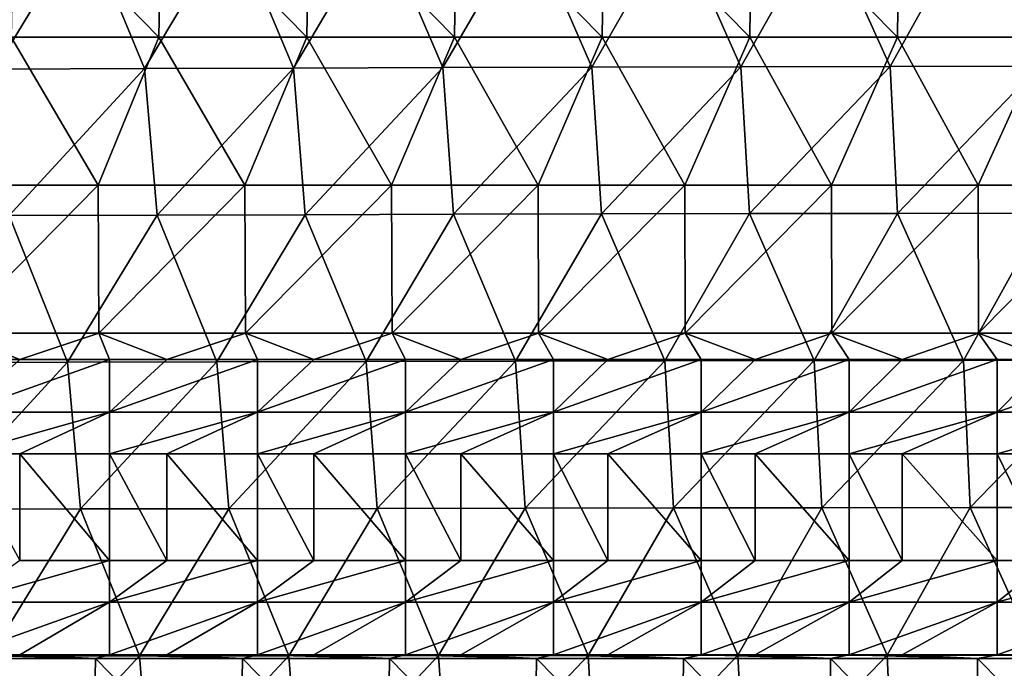
# Model space of a CAD drawing. Units: millimetres. Extents: x -302 to 302, y 0 to 160.
# Drawn here: x -62 to -29, y 12 to 33 of the extents above; entities that cross this region are included whole.
import ezdxf

# ---------------------------------------------------------------- set-up
doc = ezdxf.new("R2010")
doc.units = ezdxf.units.MM
doc.header["$LTSCALE"] = 41.718519
for name, color, linetype in [('1', 7, 'CONTINUOUS'), ('10', 7, 'CONTINUOUS'), ('3', 7, 'CONTINUOUS'), ('32', 7, 'CONTINUOUS'), ('39', 7, 'CONTINUOUS'), ('9', 7, 'CONTINUOUS')]:
    doc.layers.add(name, color=color, linetype=linetype)

msp = doc.modelspace()

# ---------------------------------------------------------------- linework, layer by layer
at = {"layer": '1', "linetype": 'Continuous'}
for points in [[(-60.074, 36.782, -32.483), (-63.083, 31.819, -32.707), (-65.08, 36.76, -32.247), (-60.074, 36.782, -32.483)], [(-58.037, 31.838, -32.94), (-63.083, 31.819, -32.707), (-60.074, 36.782, -32.483), (-58.037, 31.838, -32.94)], [(-55.068, 36.802, -32.7), (-58.037, 31.838, -32.94), (-60.074, 36.782, -32.483), (-55.068, 36.802, -32.7)], [(-52.99, 31.855, -33.152), (-58.037, 31.838, -32.94), (-55.068, 36.802, -32.7), (-52.99, 31.855, -33.152)], [(-50.062, 36.821, -32.899), (-52.99, 31.855, -33.152), (-55.068, 36.802, -32.7), (-50.062, 36.821, -32.899)], [(-47.943, 31.871, -33.346), (-52.99, 31.855, -33.152), (-50.062, 36.821, -32.899), (-47.943, 31.871, -33.346)], [(-45.056, 36.838, -33.078), (-47.943, 31.871, -33.346), (-50.062, 36.821, -32.899), (-45.056, 36.838, -33.078)], [(-42.897, 31.885, -33.52), (-47.943, 31.871, -33.346), (-45.056, 36.838, -33.078), (-42.897, 31.885, -33.52)], [(-40.049, 36.853, -33.239), (-42.897, 31.885, -33.52), (-45.056, 36.838, -33.078), (-40.049, 36.853, -33.239)], [(-37.85, 31.898, -33.675), (-42.897, 31.885, -33.52), (-40.049, 36.853, -33.239), (-37.85, 31.898, -33.675)], [(-35.043, 36.867, -33.38), (-37.85, 31.898, -33.675), (-40.049, 36.853, -33.239), (-35.043, 36.867, -33.38)], [(-32.803, 31.909, -33.81), (-37.85, 31.898, -33.675), (-35.043, 36.867, -33.38), (-32.803, 31.909, -33.81)], [(-30.037, 36.878, -33.503), (-32.803, 31.909, -33.81), (-35.043, 36.867, -33.38), (-30.037, 36.878, -33.503)], [(-27.757, 31.918, -33.926), (-32.803, 31.909, -33.81), (-30.037, 36.878, -33.503), (-27.757, 31.918, -33.926)], [(-25.031, 36.888, -33.607), (-27.757, 31.918, -33.926), (-30.037, 36.878, -33.503), (-25.031, 36.888, -33.607)], [(-58.037, 31.838, -32.94), (-62.608, 26.865, -33.007), (-63.083, 31.819, -32.707), (-58.037, 31.838, -32.94)], [(-57.6, 26.881, -33.237), (-62.608, 26.865, -33.007), (-58.037, 31.838, -32.94), (-57.6, 26.881, -33.237)], [(-52.99, 31.855, -33.152), (-57.6, 26.881, -33.237), (-58.037, 31.838, -32.94), (-52.99, 31.855, -33.152)], [(-52.591, 26.895, -33.448), (-57.6, 26.881, -33.237), (-52.99, 31.855, -33.152), (-52.591, 26.895, -33.448)], [(-47.943, 31.871, -33.346), (-52.591, 26.895, -33.448), (-52.99, 31.855, -33.152), (-47.943, 31.871, -33.346)], [(-47.582, 26.908, -33.64), (-52.591, 26.895, -33.448), (-47.943, 31.871, -33.346), (-47.582, 26.908, -33.64)], [(-42.897, 31.885, -33.52), (-47.582, 26.908, -33.64), (-47.943, 31.871, -33.346), (-42.897, 31.885, -33.52)], [(-42.574, 26.92, -33.812), (-47.582, 26.908, -33.64), (-42.897, 31.885, -33.52), (-42.574, 26.92, -33.812)], [(-37.85, 31.898, -33.675), (-42.574, 26.92, -33.812), (-42.897, 31.885, -33.52), (-37.85, 31.898, -33.675)], [(-37.565, 26.93, -33.966), (-42.574, 26.92, -33.812), (-37.85, 31.898, -33.675), (-37.565, 26.93, -33.966)], [(-32.803, 31.909, -33.81), (-37.565, 26.93, -33.966), (-37.85, 31.898, -33.675), (-32.803, 31.909, -33.81)], [(-32.557, 26.94, -34.1), (-37.565, 26.93, -33.966), (-32.803, 31.909, -33.81), (-32.557, 26.94, -34.1)], [(-27.757, 31.918, -33.926), (-32.557, 26.94, -34.1), (-32.803, 31.909, -33.81), (-27.757, 31.918, -33.926)], [(-27.548, 26.948, -34.215), (-32.557, 26.94, -34.1), (-27.757, 31.918, -33.926), (-27.548, 26.948, -34.215)], [(-60.636, 21.908, -33.301), (-65.689, 21.894, -33.056), (-62.608, 26.865, -33.007), (-60.636, 21.908, -33.301)], [(-57.6, 26.881, -33.237), (-60.636, 21.908, -33.301), (-62.608, 26.865, -33.007), (-57.6, 26.881, -33.237)], [(-55.583, 21.921, -33.526), (-60.636, 21.908, -33.301), (-57.6, 26.881, -33.237), (-55.583, 21.921, -33.526)], [(-52.591, 26.895, -33.448), (-55.583, 21.921, -33.526), (-57.6, 26.881, -33.237), (-52.591, 26.895, -33.448)], [(-50.53, 21.932, -33.732), (-55.583, 21.921, -33.526), (-52.591, 26.895, -33.448), (-50.53, 21.932, -33.732)], [(-47.582, 26.908, -33.64), (-50.53, 21.932, -33.732), (-52.591, 26.895, -33.448), (-47.582, 26.908, -33.64)], [(-45.477, 21.942, -33.918), (-50.53, 21.932, -33.732), (-47.582, 26.908, -33.64), (-45.477, 21.942, -33.918)], [(-42.574, 26.92, -33.812), (-45.477, 21.942, -33.918), (-47.582, 26.908, -33.64), (-42.574, 26.92, -33.812)], [(-40.424, 21.952, -34.084), (-45.477, 21.942, -33.918), (-42.574, 26.92, -33.812), (-40.424, 21.952, -34.084)], [(-37.565, 26.93, -33.966), (-40.424, 21.952, -34.084), (-42.574, 26.92, -33.812), (-37.565, 26.93, -33.966)], [(-35.371, 21.96, -34.231), (-40.424, 21.952, -34.084), (-37.565, 26.93, -33.966), (-35.371, 21.96, -34.231)], [(-32.557, 26.94, -34.1), (-35.371, 21.96, -34.231), (-37.565, 26.93, -33.966), (-32.557, 26.94, -34.1)], [(-30.318, 21.967, -34.359), (-35.371, 21.96, -34.231), (-32.557, 26.94, -34.1), (-30.318, 21.967, -34.359)], [(-27.548, 26.948, -34.215), (-30.318, 21.967, -34.359), (-32.557, 26.94, -34.1), (-27.548, 26.948, -34.215)], [(-25.265, 21.973, -34.466), (-30.318, 21.967, -34.359), (-27.548, 26.948, -34.215), (-25.265, 21.973, -34.466)], [(-60.636, 21.908, -33.301), (-65.214, 16.929, -33.217), (-65.689, 21.894, -33.056), (-60.636, 21.908, -33.301)], [(-60.197, 16.939, -33.459), (-65.214, 16.929, -33.217), (-60.636, 21.908, -33.301), (-60.197, 16.939, -33.459)], [(-55.583, 21.921, -33.526), (-60.197, 16.939, -33.459), (-60.636, 21.908, -33.301), (-55.583, 21.921, -33.526)], [(-55.181, 16.949, -33.681), (-60.197, 16.939, -33.459), (-55.583, 21.921, -33.526), (-55.181, 16.949, -33.681)], [(-50.53, 21.932, -33.732), (-55.181, 16.949, -33.681), (-55.583, 21.921, -33.526), (-50.53, 21.932, -33.732)], [(-50.165, 16.958, -33.884), (-55.181, 16.949, -33.681), (-50.53, 21.932, -33.732), (-50.165, 16.958, -33.884)], [(-45.477, 21.942, -33.918), (-50.165, 16.958, -33.884), (-50.53, 21.932, -33.732), (-45.477, 21.942, -33.918)], [(-45.148, 16.966, -34.068), (-50.165, 16.958, -33.884), (-45.477, 21.942, -33.918), (-45.148, 16.966, -34.068)], [(-40.424, 21.952, -34.084), (-45.148, 16.966, -34.068), (-45.477, 21.942, -33.918), (-40.424, 21.952, -34.084)], [(-40.132, 16.973, -34.232), (-45.148, 16.966, -34.068), (-40.424, 21.952, -34.084), (-40.132, 16.973, -34.232)], [(-35.371, 21.96, -34.231), (-40.132, 16.973, -34.232), (-40.424, 21.952, -34.084), (-35.371, 21.96, -34.231)], [(-35.115, 16.979, -34.377), (-40.132, 16.973, -34.232), (-35.371, 21.96, -34.231), (-35.115, 16.979, -34.377)], [(-30.318, 21.967, -34.359), (-35.115, 16.979, -34.377), (-35.371, 21.96, -34.231), (-30.318, 21.967, -34.359)], [(-30.099, 16.985, -34.503), (-35.115, 16.979, -34.377), (-30.318, 21.967, -34.359), (-30.099, 16.985, -34.503)], [(-25.265, 21.973, -34.466), (-30.099, 16.985, -34.503), (-30.318, 21.967, -34.359), (-25.265, 21.973, -34.466)], [(-25.082, 16.989, -34.609), (-30.099, 16.985, -34.503), (-25.265, 21.973, -34.466), (-25.082, 16.989, -34.609)], [(-60.197, 16.939, -33.459), (-63.268, 11.959, -33.4), (-65.214, 16.929, -33.217), (-60.197, 16.939, -33.459)], [(-58.206, 11.966, -33.636), (-63.268, 11.959, -33.4), (-60.197, 16.939, -33.459), (-58.206, 11.966, -33.636)], [(-55.181, 16.949, -33.681), (-58.206, 11.966, -33.636), (-60.197, 16.939, -33.459), (-55.181, 16.949, -33.681)], [(-53.145, 11.973, -33.853), (-58.206, 11.966, -33.636), (-55.181, 16.949, -33.681), (-53.145, 11.973, -33.853)], [(-50.165, 16.958, -33.884), (-53.145, 11.973, -33.853), (-55.181, 16.949, -33.681), (-50.165, 16.958, -33.884)], [(-48.084, 11.979, -34.049), (-53.145, 11.973, -33.853), (-50.165, 16.958, -33.884), (-48.084, 11.979, -34.049)], [(-45.148, 16.966, -34.068), (-48.084, 11.979, -34.049), (-50.165, 16.958, -33.884), (-45.148, 16.966, -34.068)], [(-43.022, 11.984, -34.227), (-48.084, 11.979, -34.049), (-45.148, 16.966, -34.068), (-43.022, 11.984, -34.227)], [(-40.132, 16.973, -34.232), (-43.022, 11.984, -34.227), (-45.148, 16.966, -34.068), (-40.132, 16.973, -34.232)], [(-37.961, 11.989, -34.384), (-43.022, 11.984, -34.227), (-40.132, 16.973, -34.232), (-37.961, 11.989, -34.384)], [(-35.115, 16.979, -34.377), (-37.961, 11.989, -34.384), (-40.132, 16.973, -34.232), (-35.115, 16.979, -34.377)], [(-32.899, 11.993, -34.522), (-37.961, 11.989, -34.384), (-35.115, 16.979, -34.377), (-32.899, 11.993, -34.522)], [(-30.099, 16.985, -34.503), (-32.899, 11.993, -34.522), (-35.115, 16.979, -34.377), (-30.099, 16.985, -34.503)], [(-27.838, 11.997, -34.64), (-32.899, 11.993, -34.522), (-30.099, 16.985, -34.503), (-27.838, 11.997, -34.64)], [(-25.082, 16.989, -34.609), (-27.838, 11.997, -34.64), (-30.099, 16.985, -34.503), (-25.082, 16.989, -34.609)], [(-27.838, 11.997, -34.64), (-32.672, 6.998, -34.573), (-32.899, 11.993, -34.522), (-27.838, 11.997, -34.64)], [(-27.645, 7, -34.69), (-32.672, 6.998, -34.573), (-27.838, 11.997, -34.64), (-27.645, 7, -34.69)], [(-58.206, 11.966, -33.636), (-62.83, 6.978, -33.468), (-63.268, 11.959, -33.4), (-58.206, 11.966, -33.636)], [(-57.804, 6.982, -33.701), (-62.83, 6.978, -33.468), (-58.206, 11.966, -33.636), (-57.804, 6.982, -33.701)], [(-53.145, 11.973, -33.853), (-57.804, 6.982, -33.701), (-58.206, 11.966, -33.636), (-53.145, 11.973, -33.853)], [(-52.777, 6.986, -33.914), (-57.804, 6.982, -33.701), (-53.145, 11.973, -33.853), (-52.777, 6.986, -33.914)], [(-48.084, 11.979, -34.049), (-52.777, 6.986, -33.914), (-53.145, 11.973, -33.853), (-48.084, 11.979, -34.049)], [(-47.751, 6.989, -34.108), (-52.777, 6.986, -33.914), (-48.084, 11.979, -34.049), (-47.751, 6.989, -34.108)], [(-43.022, 11.984, -34.227), (-47.751, 6.989, -34.108), (-48.084, 11.979, -34.049), (-43.022, 11.984, -34.227)], [(-42.725, 6.992, -34.283), (-47.751, 6.989, -34.108), (-43.022, 11.984, -34.227), (-42.725, 6.992, -34.283)], [(-37.961, 11.989, -34.384), (-42.725, 6.992, -34.283), (-43.022, 11.984, -34.227), (-37.961, 11.989, -34.384)], [(-37.698, 6.995, -34.438), (-42.725, 6.992, -34.283), (-37.961, 11.989, -34.384), (-37.698, 6.995, -34.438)], [(-32.899, 11.993, -34.522), (-37.698, 6.995, -34.438), (-37.961, 11.989, -34.384), (-32.899, 11.993, -34.522)], [(-32.672, 6.998, -34.573), (-37.698, 6.995, -34.438), (-32.899, 11.993, -34.522), (-32.672, 6.998, -34.573)]]:
    msp.add_3dface(points, dxfattribs=at)
at = {"layer": '10', "linetype": 'Continuous'}
for points in [[(-64.218, 18.8, 23.6), (-62.256, 15.2, 28.4), (-62.256, 18.8, 23.6), (-64.218, 18.8, 23.6)], [(-62.256, 15.2, 28.4), (-59.213, 15.2, 28.4), (-62.256, 18.8, 23.6), (-62.256, 15.2, 28.4)], [(-62.256, 18.8, 23.6), (-59.213, 15.2, 28.4), (-59.213, 18.8, 23.6), (-62.256, 18.8, 23.6)], [(-59.213, 15.2, 28.4), (-57.28, 15.2, 28.4), (-59.213, 18.8, 23.6), (-59.213, 15.2, 28.4)], [(-59.213, 18.8, 23.6), (-57.28, 15.2, 28.4), (-57.28, 18.8, 23.6), (-59.213, 18.8, 23.6)], [(-57.28, 15.2, 28.4), (-54.208, 15.2, 28.4), (-57.28, 18.8, 23.6), (-57.28, 15.2, 28.4)], [(-57.28, 18.8, 23.6), (-54.208, 15.2, 28.4), (-54.208, 18.8, 23.6), (-57.28, 18.8, 23.6)], [(-54.208, 15.2, 28.4), (-52.304, 15.2, 28.4), (-54.208, 18.8, 23.6), (-54.208, 15.2, 28.4)], [(-54.208, 18.8, 23.6), (-52.304, 15.2, 28.4), (-52.304, 18.8, 23.6), (-54.208, 18.8, 23.6)], [(-52.304, 15.2, 28.4), (-49.203, 15.2, 28.4), (-52.304, 18.8, 23.6), (-52.304, 15.2, 28.4)], [(-52.304, 18.8, 23.6), (-49.203, 15.2, 28.4), (-49.203, 18.8, 23.6), (-52.304, 18.8, 23.6)], [(-49.203, 15.2, 28.4), (-47.328, 15.2, 28.4), (-49.203, 18.8, 23.6), (-49.203, 15.2, 28.4)], [(-49.203, 18.8, 23.6), (-47.328, 15.2, 28.4), (-47.328, 18.8, 23.6), (-49.203, 18.8, 23.6)], [(-47.328, 15.2, 28.4), (-44.198, 15.2, 28.4), (-47.328, 18.8, 23.6), (-47.328, 15.2, 28.4)], [(-47.328, 18.8, 23.6), (-44.198, 15.2, 28.4), (-44.198, 18.8, 23.6), (-47.328, 18.8, 23.6)], [(-44.198, 15.2, 28.4), (-42.351, 15.2, 28.4), (-44.198, 18.8, 23.6), (-44.198, 15.2, 28.4)], [(-44.198, 18.8, 23.6), (-42.351, 15.2, 28.4), (-42.351, 18.8, 23.6), (-44.198, 18.8, 23.6)], [(-42.351, 15.2, 28.4), (-39.193, 15.2, 28.4), (-42.351, 18.8, 23.6), (-42.351, 15.2, 28.4)], [(-42.351, 18.8, 23.6), (-39.193, 15.2, 28.4), (-39.193, 18.8, 23.6), (-42.351, 18.8, 23.6)], [(-39.193, 15.2, 28.4), (-37.375, 15.2, 28.4), (-39.193, 18.8, 23.6), (-39.193, 15.2, 28.4)], [(-39.193, 18.8, 23.6), (-37.375, 15.2, 28.4), (-37.375, 18.8, 23.6), (-39.193, 18.8, 23.6)], [(-37.375, 15.2, 28.4), (-34.188, 15.2, 28.4), (-37.375, 18.8, 23.6), (-37.375, 15.2, 28.4)], [(-37.375, 18.8, 23.6), (-34.188, 15.2, 28.4), (-34.188, 18.8, 23.6), (-37.375, 18.8, 23.6)], [(-34.188, 15.2, 28.4), (-32.399, 15.2, 28.4), (-34.188, 18.8, 23.6), (-34.188, 15.2, 28.4)], [(-34.188, 18.8, 23.6), (-32.399, 15.2, 28.4), (-32.399, 18.8, 23.6), (-34.188, 18.8, 23.6)], [(-32.399, 15.2, 28.4), (-29.183, 15.2, 28.4), (-32.399, 18.8, 23.6), (-32.399, 15.2, 28.4)], [(-32.399, 18.8, 23.6), (-29.183, 15.2, 28.4), (-29.183, 18.8, 23.6), (-32.399, 18.8, 23.6)], [(-29.183, 15.2, 28.4), (-27.423, 15.2, 28.4), (-29.183, 18.8, 23.6), (-29.183, 15.2, 28.4)], [(-29.183, 18.8, 23.6), (-27.423, 15.2, 28.4), (-27.423, 18.8, 23.6), (-29.183, 18.8, 23.6)]]:
    msp.add_3dface(points, dxfattribs=at)
at = {"layer": '3', "linetype": 'Continuous'}
for points in [[(-59.692, 11.884, 30), (-64.218, 12, 30), (-64.667, 11.884, 30), (-59.692, 11.884, 30)], [(-62.256, 12, 30), (-64.218, 12, 30), (-59.692, 11.884, 30), (-62.256, 12, 30)], [(-59.213, 12, 30), (-62.256, 12, 30), (-59.692, 11.884, 30), (-59.213, 12, 30)], [(-54.718, 11.884, 30), (-59.213, 12, 30), (-59.692, 11.884, 30), (-54.718, 11.884, 30)], [(-57.28, 12, 30), (-59.213, 12, 30), (-54.718, 11.884, 30), (-57.28, 12, 30)], [(-54.208, 12, 30), (-57.28, 12, 30), (-54.718, 11.884, 30), (-54.208, 12, 30)], [(-49.744, 11.884, 30), (-54.208, 12, 30), (-54.718, 11.884, 30), (-49.744, 11.884, 30)], [(-52.304, 12, 30), (-54.208, 12, 30), (-49.744, 11.884, 30), (-52.304, 12, 30)], [(-49.203, 12, 30), (-52.304, 12, 30), (-49.744, 11.884, 30), (-49.203, 12, 30)], [(-44.769, 11.884, 30), (-49.203, 12, 30), (-49.744, 11.884, 30), (-44.769, 11.884, 30)], [(-47.328, 12, 30), (-49.203, 12, 30), (-44.769, 11.884, 30), (-47.328, 12, 30)], [(-44.198, 12, 30), (-47.328, 12, 30), (-44.769, 11.884, 30), (-44.198, 12, 30)], [(-39.795, 11.884, 30), (-44.198, 12, 30), (-44.769, 11.884, 30), (-39.795, 11.884, 30)], [(-42.351, 12, 30), (-44.198, 12, 30), (-39.795, 11.884, 30), (-42.351, 12, 30)], [(-39.193, 12, 30), (-42.351, 12, 30), (-39.795, 11.884, 30), (-39.193, 12, 30)], [(-34.821, 11.884, 30), (-39.193, 12, 30), (-39.795, 11.884, 30), (-34.821, 11.884, 30)], [(-37.375, 12, 30), (-39.193, 12, 30), (-34.821, 11.884, 30), (-37.375, 12, 30)], [(-34.188, 12, 30), (-37.375, 12, 30), (-34.821, 11.884, 30), (-34.188, 12, 30)], [(-29.846, 11.884, 30), (-34.188, 12, 30), (-34.821, 11.884, 30), (-29.846, 11.884, 30)], [(-32.399, 12, 30), (-34.188, 12, 30), (-29.846, 11.884, 30), (-32.399, 12, 30)], [(-29.183, 12, 30), (-32.399, 12, 30), (-29.846, 11.884, 30), (-29.183, 12, 30)], [(-24.872, 11.884, 30), (-29.183, 12, 30), (-29.846, 11.884, 30), (-24.872, 11.884, 30)], [(-27.423, 12, 30), (-29.183, 12, 30), (-24.872, 11.884, 30), (-27.423, 12, 30)], [(-64.667, 11.884, 30), (-64.758, 6.879, 30), (-59.777, 6.879, 30), (-64.667, 11.884, 30)], [(-59.692, 11.884, 30), (-64.667, 11.884, 30), (-59.777, 6.879, 30), (-59.692, 11.884, 30)], [(-59.692, 11.884, 30), (-59.777, 6.879, 30), (-54.795, 6.879, 30), (-59.692, 11.884, 30)], [(-54.718, 11.884, 30), (-59.692, 11.884, 30), (-54.795, 6.879, 30), (-54.718, 11.884, 30)], [(-54.718, 11.884, 30), (-54.795, 6.879, 30), (-49.814, 6.879, 30), (-54.718, 11.884, 30)], [(-49.744, 11.884, 30), (-54.718, 11.884, 30), (-49.814, 6.879, 30), (-49.744, 11.884, 30)], [(-49.744, 11.884, 30), (-49.814, 6.879, 30), (-44.833, 6.879, 30), (-49.744, 11.884, 30)], [(-44.769, 11.884, 30), (-49.744, 11.884, 30), (-44.833, 6.879, 30), (-44.769, 11.884, 30)], [(-44.769, 11.884, 30), (-44.833, 6.879, 30), (-39.851, 6.879, 30), (-44.769, 11.884, 30)], [(-39.795, 11.884, 30), (-44.769, 11.884, 30), (-39.851, 6.879, 30), (-39.795, 11.884, 30)], [(-39.795, 11.884, 30), (-39.851, 6.879, 30), (-34.87, 6.879, 30), (-39.795, 11.884, 30)], [(-34.821, 11.884, 30), (-39.795, 11.884, 30), (-34.87, 6.879, 30), (-34.821, 11.884, 30)], [(-34.821, 11.884, 30), (-34.87, 6.879, 30), (-29.888, 6.879, 30), (-34.821, 11.884, 30)], [(-29.846, 11.884, 30), (-34.821, 11.884, 30), (-29.888, 6.879, 30), (-29.846, 11.884, 30)], [(-29.846, 11.884, 30), (-29.888, 6.879, 30), (-24.907, 6.879, 30), (-29.846, 11.884, 30)], [(-24.872, 11.884, 30), (-29.846, 11.884, 30), (-24.907, 6.879, 30), (-24.872, 11.884, 30)]]:
    msp.add_3dface(points, dxfattribs=at)
at = {"layer": '32', "linetype": 'Continuous'}
for points in [[(-59.213, 22, 22), (-62.256, 22, 22), (-64.218, 20.211, 22.422), (-59.213, 22, 22)], [(-59.213, 20.211, 22.422), (-59.213, 22, 22), (-64.218, 20.211, 22.422), (-59.213, 20.211, 22.422)], [(-62.256, 22, 22), (-64.218, 22, 22), (-64.218, 20.211, 22.422), (-62.256, 22, 22)], [(-54.208, 22, 22), (-57.28, 22, 22), (-59.213, 20.211, 22.422), (-54.208, 22, 22)], [(-54.208, 20.211, 22.422), (-54.208, 22, 22), (-59.213, 20.211, 22.422), (-54.208, 20.211, 22.422)], [(-57.28, 22, 22), (-59.213, 22, 22), (-59.213, 20.211, 22.422), (-57.28, 22, 22)], [(-49.203, 22, 22), (-52.304, 22, 22), (-54.208, 20.211, 22.422), (-49.203, 22, 22)], [(-49.203, 20.211, 22.422), (-49.203, 22, 22), (-54.208, 20.211, 22.422), (-49.203, 20.211, 22.422)], [(-52.304, 22, 22), (-54.208, 22, 22), (-54.208, 20.211, 22.422), (-52.304, 22, 22)], [(-44.198, 22, 22), (-47.328, 22, 22), (-49.203, 20.211, 22.422), (-44.198, 22, 22)], [(-44.198, 20.211, 22.422), (-44.198, 22, 22), (-49.203, 20.211, 22.422), (-44.198, 20.211, 22.422)], [(-47.328, 22, 22), (-49.203, 22, 22), (-49.203, 20.211, 22.422), (-47.328, 22, 22)], [(-39.193, 22, 22), (-42.351, 22, 22), (-44.198, 20.211, 22.422), (-39.193, 22, 22)], [(-39.193, 20.211, 22.422), (-39.193, 22, 22), (-44.198, 20.211, 22.422), (-39.193, 20.211, 22.422)], [(-42.351, 22, 22), (-44.198, 22, 22), (-44.198, 20.211, 22.422), (-42.351, 22, 22)], [(-34.188, 22, 22), (-37.375, 22, 22), (-39.193, 20.211, 22.422), (-34.188, 22, 22)], [(-34.188, 20.211, 22.422), (-34.188, 22, 22), (-39.193, 20.211, 22.422), (-34.188, 20.211, 22.422)], [(-37.375, 22, 22), (-39.193, 22, 22), (-39.193, 20.211, 22.422), (-37.375, 22, 22)], [(-29.183, 22, 22), (-32.399, 22, 22), (-34.188, 20.211, 22.422), (-29.183, 22, 22)], [(-29.183, 20.211, 22.422), (-29.183, 22, 22), (-34.188, 20.211, 22.422), (-29.183, 20.211, 22.422)], [(-32.399, 22, 22), (-34.188, 22, 22), (-34.188, 20.211, 22.422), (-32.399, 22, 22)], [(-24.178, 22, 22), (-27.423, 22, 22), (-29.183, 20.211, 22.422), (-24.178, 22, 22)], [(-24.178, 20.211, 22.422), (-24.178, 22, 22), (-29.183, 20.211, 22.422), (-24.178, 20.211, 22.422)], [(-27.423, 22, 22), (-29.183, 22, 22), (-29.183, 20.211, 22.422), (-27.423, 22, 22)], [(-64.218, 18.8, 23.6), (-62.256, 18.8, 23.6), (-59.213, 20.211, 22.422), (-64.218, 18.8, 23.6)], [(-64.218, 18.8, 23.6), (-59.213, 20.211, 22.422), (-64.218, 20.211, 22.422), (-64.218, 18.8, 23.6)], [(-62.256, 18.8, 23.6), (-59.213, 18.8, 23.6), (-59.213, 20.211, 22.422), (-62.256, 18.8, 23.6)], [(-59.213, 18.8, 23.6), (-57.28, 18.8, 23.6), (-54.208, 20.211, 22.422), (-59.213, 18.8, 23.6)], [(-59.213, 18.8, 23.6), (-54.208, 20.211, 22.422), (-59.213, 20.211, 22.422), (-59.213, 18.8, 23.6)], [(-57.28, 18.8, 23.6), (-54.208, 18.8, 23.6), (-54.208, 20.211, 22.422), (-57.28, 18.8, 23.6)], [(-54.208, 18.8, 23.6), (-52.304, 18.8, 23.6), (-49.203, 20.211, 22.422), (-54.208, 18.8, 23.6)], [(-54.208, 18.8, 23.6), (-49.203, 20.211, 22.422), (-54.208, 20.211, 22.422), (-54.208, 18.8, 23.6)], [(-52.304, 18.8, 23.6), (-49.203, 18.8, 23.6), (-49.203, 20.211, 22.422), (-52.304, 18.8, 23.6)], [(-49.203, 18.8, 23.6), (-47.328, 18.8, 23.6), (-44.198, 20.211, 22.422), (-49.203, 18.8, 23.6)], [(-49.203, 18.8, 23.6), (-44.198, 20.211, 22.422), (-49.203, 20.211, 22.422), (-49.203, 18.8, 23.6)], [(-47.328, 18.8, 23.6), (-44.198, 18.8, 23.6), (-44.198, 20.211, 22.422), (-47.328, 18.8, 23.6)], [(-44.198, 18.8, 23.6), (-42.351, 18.8, 23.6), (-39.193, 20.211, 22.422), (-44.198, 18.8, 23.6)], [(-44.198, 18.8, 23.6), (-39.193, 20.211, 22.422), (-44.198, 20.211, 22.422), (-44.198, 18.8, 23.6)], [(-42.351, 18.8, 23.6), (-39.193, 18.8, 23.6), (-39.193, 20.211, 22.422), (-42.351, 18.8, 23.6)], [(-39.193, 18.8, 23.6), (-37.375, 18.8, 23.6), (-34.188, 20.211, 22.422), (-39.193, 18.8, 23.6)], [(-39.193, 18.8, 23.6), (-34.188, 20.211, 22.422), (-39.193, 20.211, 22.422), (-39.193, 18.8, 23.6)], [(-37.375, 18.8, 23.6), (-34.188, 18.8, 23.6), (-34.188, 20.211, 22.422), (-37.375, 18.8, 23.6)], [(-34.188, 18.8, 23.6), (-32.399, 18.8, 23.6), (-29.183, 20.211, 22.422), (-34.188, 18.8, 23.6)], [(-34.188, 18.8, 23.6), (-29.183, 20.211, 22.422), (-34.188, 20.211, 22.422), (-34.188, 18.8, 23.6)], [(-32.399, 18.8, 23.6), (-29.183, 18.8, 23.6), (-29.183, 20.211, 22.422), (-32.399, 18.8, 23.6)], [(-29.183, 18.8, 23.6), (-27.423, 18.8, 23.6), (-24.178, 20.211, 22.422), (-29.183, 18.8, 23.6)], [(-29.183, 18.8, 23.6), (-24.178, 20.211, 22.422), (-29.183, 20.211, 22.422), (-29.183, 18.8, 23.6)]]:
    msp.add_3dface(points, dxfattribs=at)
at = {"layer": '39', "linetype": 'Continuous'}
for points in [[(-59.213, 15.2, 28.4), (-62.256, 15.2, 28.4), (-64.218, 13.789, 29.578), (-59.213, 15.2, 28.4)], [(-59.213, 13.789, 29.578), (-59.213, 15.2, 28.4), (-64.218, 13.789, 29.578), (-59.213, 13.789, 29.578)], [(-54.208, 15.2, 28.4), (-57.28, 15.2, 28.4), (-59.213, 13.789, 29.578), (-54.208, 15.2, 28.4)], [(-54.208, 13.789, 29.578), (-54.208, 15.2, 28.4), (-59.213, 13.789, 29.578), (-54.208, 13.789, 29.578)], [(-57.28, 15.2, 28.4), (-59.213, 15.2, 28.4), (-59.213, 13.789, 29.578), (-57.28, 15.2, 28.4)], [(-49.203, 15.2, 28.4), (-52.304, 15.2, 28.4), (-54.208, 13.789, 29.578), (-49.203, 15.2, 28.4)], [(-49.203, 13.789, 29.578), (-49.203, 15.2, 28.4), (-54.208, 13.789, 29.578), (-49.203, 13.789, 29.578)], [(-52.304, 15.2, 28.4), (-54.208, 15.2, 28.4), (-54.208, 13.789, 29.578), (-52.304, 15.2, 28.4)], [(-44.198, 15.2, 28.4), (-47.328, 15.2, 28.4), (-49.203, 13.789, 29.578), (-44.198, 15.2, 28.4)], [(-44.198, 13.789, 29.578), (-44.198, 15.2, 28.4), (-49.203, 13.789, 29.578), (-44.198, 13.789, 29.578)], [(-47.328, 15.2, 28.4), (-49.203, 15.2, 28.4), (-49.203, 13.789, 29.578), (-47.328, 15.2, 28.4)], [(-39.193, 15.2, 28.4), (-42.351, 15.2, 28.4), (-44.198, 13.789, 29.578), (-39.193, 15.2, 28.4)], [(-39.193, 13.789, 29.578), (-39.193, 15.2, 28.4), (-44.198, 13.789, 29.578), (-39.193, 13.789, 29.578)], [(-42.351, 15.2, 28.4), (-44.198, 15.2, 28.4), (-44.198, 13.789, 29.578), (-42.351, 15.2, 28.4)], [(-34.188, 15.2, 28.4), (-37.375, 15.2, 28.4), (-39.193, 13.789, 29.578), (-34.188, 15.2, 28.4)], [(-34.188, 13.789, 29.578), (-34.188, 15.2, 28.4), (-39.193, 13.789, 29.578), (-34.188, 13.789, 29.578)], [(-37.375, 15.2, 28.4), (-39.193, 15.2, 28.4), (-39.193, 13.789, 29.578), (-37.375, 15.2, 28.4)], [(-29.183, 15.2, 28.4), (-32.399, 15.2, 28.4), (-34.188, 13.789, 29.578), (-29.183, 15.2, 28.4)], [(-29.183, 13.789, 29.578), (-29.183, 15.2, 28.4), (-34.188, 13.789, 29.578), (-29.183, 13.789, 29.578)], [(-32.399, 15.2, 28.4), (-34.188, 15.2, 28.4), (-34.188, 13.789, 29.578), (-32.399, 15.2, 28.4)], [(-24.178, 15.2, 28.4), (-27.423, 15.2, 28.4), (-29.183, 13.789, 29.578), (-24.178, 15.2, 28.4)], [(-24.178, 13.789, 29.578), (-24.178, 15.2, 28.4), (-29.183, 13.789, 29.578), (-24.178, 13.789, 29.578)], [(-27.423, 15.2, 28.4), (-29.183, 15.2, 28.4), (-29.183, 13.789, 29.578), (-27.423, 15.2, 28.4)], [(-64.218, 12, 30), (-62.256, 12, 30), (-59.213, 13.789, 29.578), (-64.218, 12, 30)], [(-64.218, 12, 30), (-59.213, 13.789, 29.578), (-64.218, 13.789, 29.578), (-64.218, 12, 30)], [(-62.256, 12, 30), (-59.213, 12, 30), (-59.213, 13.789, 29.578), (-62.256, 12, 30)], [(-59.213, 12, 30), (-57.28, 12, 30), (-54.208, 13.789, 29.578), (-59.213, 12, 30)], [(-59.213, 12, 30), (-54.208, 13.789, 29.578), (-59.213, 13.789, 29.578), (-59.213, 12, 30)], [(-57.28, 12, 30), (-54.208, 12, 30), (-54.208, 13.789, 29.578), (-57.28, 12, 30)], [(-54.208, 12, 30), (-52.304, 12, 30), (-49.203, 13.789, 29.578), (-54.208, 12, 30)], [(-54.208, 12, 30), (-49.203, 13.789, 29.578), (-54.208, 13.789, 29.578), (-54.208, 12, 30)], [(-52.304, 12, 30), (-49.203, 12, 30), (-49.203, 13.789, 29.578), (-52.304, 12, 30)], [(-49.203, 12, 30), (-47.328, 12, 30), (-44.198, 13.789, 29.578), (-49.203, 12, 30)], [(-49.203, 12, 30), (-44.198, 13.789, 29.578), (-49.203, 13.789, 29.578), (-49.203, 12, 30)], [(-47.328, 12, 30), (-44.198, 12, 30), (-44.198, 13.789, 29.578), (-47.328, 12, 30)], [(-44.198, 12, 30), (-42.351, 12, 30), (-39.193, 13.789, 29.578), (-44.198, 12, 30)], [(-44.198, 12, 30), (-39.193, 13.789, 29.578), (-44.198, 13.789, 29.578), (-44.198, 12, 30)], [(-42.351, 12, 30), (-39.193, 12, 30), (-39.193, 13.789, 29.578), (-42.351, 12, 30)], [(-39.193, 12, 30), (-37.375, 12, 30), (-34.188, 13.789, 29.578), (-39.193, 12, 30)], [(-39.193, 12, 30), (-34.188, 13.789, 29.578), (-39.193, 13.789, 29.578), (-39.193, 12, 30)], [(-37.375, 12, 30), (-34.188, 12, 30), (-34.188, 13.789, 29.578), (-37.375, 12, 30)], [(-34.188, 12, 30), (-32.399, 12, 30), (-29.183, 13.789, 29.578), (-34.188, 12, 30)], [(-34.188, 12, 30), (-29.183, 13.789, 29.578), (-34.188, 13.789, 29.578), (-34.188, 12, 30)], [(-32.399, 12, 30), (-29.183, 12, 30), (-29.183, 13.789, 29.578), (-32.399, 12, 30)], [(-29.183, 12, 30), (-27.423, 12, 30), (-24.178, 13.789, 29.578), (-29.183, 12, 30)], [(-29.183, 12, 30), (-24.178, 13.789, 29.578), (-29.183, 13.789, 29.578), (-29.183, 12, 30)]]:
    msp.add_3dface(points, dxfattribs=at)
at = {"layer": '9', "linetype": 'Continuous'}
for points in [[(-57.543, 32.9, 22), (-62.448, 37.905, 22), (-62.542, 32.9, 22), (-57.543, 32.9, 22)], [(-57.457, 37.905, 22), (-62.448, 37.905, 22), (-57.543, 32.9, 22), (-57.457, 37.905, 22)], [(-52.544, 32.9, 22), (-57.457, 37.905, 22), (-57.543, 32.9, 22), (-52.544, 32.9, 22)], [(-52.465, 37.905, 22), (-57.457, 37.905, 22), (-52.544, 32.9, 22), (-52.465, 37.905, 22)], [(-47.545, 32.9, 22), (-52.465, 37.905, 22), (-52.544, 32.9, 22), (-47.545, 32.9, 22)], [(-47.474, 37.905, 22), (-52.465, 37.905, 22), (-47.545, 32.9, 22), (-47.474, 37.905, 22)], [(-42.546, 32.9, 22), (-47.474, 37.905, 22), (-47.545, 32.9, 22), (-42.546, 32.9, 22)], [(-42.482, 37.905, 22), (-47.474, 37.905, 22), (-42.546, 32.9, 22), (-42.482, 37.905, 22)], [(-37.547, 32.9, 22), (-42.482, 37.905, 22), (-42.546, 32.9, 22), (-37.547, 32.9, 22)], [(-37.491, 37.905, 22), (-42.482, 37.905, 22), (-37.547, 32.9, 22), (-37.491, 37.905, 22)], [(-32.548, 32.9, 22), (-37.491, 37.905, 22), (-37.547, 32.9, 22), (-32.548, 32.9, 22)], [(-32.499, 37.905, 22), (-37.491, 37.905, 22), (-32.548, 32.9, 22), (-32.499, 37.905, 22)], [(-27.549, 32.9, 22), (-32.499, 37.905, 22), (-32.548, 32.9, 22), (-27.549, 32.9, 22)], [(-27.508, 37.905, 22), (-32.499, 37.905, 22), (-27.549, 32.9, 22), (-27.508, 37.905, 22)], [(-59.595, 27.895, 22), (-62.542, 32.9, 22), (-64.557, 27.895, 22), (-59.595, 27.895, 22)], [(-57.543, 32.9, 22), (-62.542, 32.9, 22), (-59.595, 27.895, 22), (-57.543, 32.9, 22)], [(-54.634, 27.895, 22), (-57.543, 32.9, 22), (-59.595, 27.895, 22), (-54.634, 27.895, 22)], [(-52.544, 32.9, 22), (-57.543, 32.9, 22), (-54.634, 27.895, 22), (-52.544, 32.9, 22)], [(-49.672, 27.895, 22), (-52.544, 32.9, 22), (-54.634, 27.895, 22), (-49.672, 27.895, 22)], [(-47.545, 32.9, 22), (-52.544, 32.9, 22), (-49.672, 27.895, 22), (-47.545, 32.9, 22)], [(-44.71, 27.895, 22), (-47.545, 32.9, 22), (-49.672, 27.895, 22), (-44.71, 27.895, 22)], [(-42.546, 32.9, 22), (-47.545, 32.9, 22), (-44.71, 27.895, 22), (-42.546, 32.9, 22)], [(-39.749, 27.895, 22), (-42.546, 32.9, 22), (-44.71, 27.895, 22), (-39.749, 27.895, 22)], [(-37.547, 32.9, 22), (-42.546, 32.9, 22), (-39.749, 27.895, 22), (-37.547, 32.9, 22)], [(-34.787, 27.895, 22), (-37.547, 32.9, 22), (-39.749, 27.895, 22), (-34.787, 27.895, 22)], [(-32.548, 32.9, 22), (-37.547, 32.9, 22), (-34.787, 27.895, 22), (-32.548, 32.9, 22)], [(-29.825, 27.895, 22), (-32.548, 32.9, 22), (-34.787, 27.895, 22), (-29.825, 27.895, 22)], [(-27.549, 32.9, 22), (-32.548, 32.9, 22), (-29.825, 27.895, 22), (-27.549, 32.9, 22)], [(-24.863, 27.895, 22), (-27.549, 32.9, 22), (-29.825, 27.895, 22), (-24.863, 27.895, 22)], [(-59.595, 27.895, 22), (-64.557, 27.895, 22), (-64.536, 22.89, 22), (-59.595, 27.895, 22)], [(-59.576, 22.89, 22), (-59.595, 27.895, 22), (-64.536, 22.89, 22), (-59.576, 22.89, 22)], [(-54.634, 27.895, 22), (-59.595, 27.895, 22), (-59.576, 22.89, 22), (-54.634, 27.895, 22)], [(-54.616, 22.89, 22), (-54.634, 27.895, 22), (-59.576, 22.89, 22), (-54.616, 22.89, 22)], [(-49.672, 27.895, 22), (-54.634, 27.895, 22), (-54.616, 22.89, 22), (-49.672, 27.895, 22)], [(-49.656, 22.89, 22), (-49.672, 27.895, 22), (-54.616, 22.89, 22), (-49.656, 22.89, 22)], [(-44.71, 27.895, 22), (-49.672, 27.895, 22), (-49.656, 22.89, 22), (-44.71, 27.895, 22)], [(-44.696, 22.89, 22), (-44.71, 27.895, 22), (-49.656, 22.89, 22), (-44.696, 22.89, 22)], [(-39.749, 27.895, 22), (-44.71, 27.895, 22), (-44.696, 22.89, 22), (-39.749, 27.895, 22)], [(-39.736, 22.89, 22), (-39.749, 27.895, 22), (-44.696, 22.89, 22), (-39.736, 22.89, 22)], [(-34.787, 27.895, 22), (-39.749, 27.895, 22), (-39.736, 22.89, 22), (-34.787, 27.895, 22)], [(-34.776, 22.89, 22), (-34.787, 27.895, 22), (-39.736, 22.89, 22), (-34.776, 22.89, 22)], [(-29.825, 27.895, 22), (-34.787, 27.895, 22), (-34.776, 22.89, 22), (-29.825, 27.895, 22)], [(-29.815, 22.89, 22), (-29.825, 27.895, 22), (-34.776, 22.89, 22), (-29.815, 22.89, 22)], [(-24.863, 27.895, 22), (-29.825, 27.895, 22), (-29.815, 22.89, 22), (-24.863, 27.895, 22)], [(-24.855, 22.89, 22), (-24.863, 27.895, 22), (-29.815, 22.89, 22), (-24.855, 22.89, 22)], [(-59.576, 22.89, 22), (-64.536, 22.89, 22), (-62.256, 22, 22), (-59.576, 22.89, 22)], [(-62.256, 22, 22), (-64.536, 22.89, 22), (-64.218, 22, 22), (-62.256, 22, 22)], [(-59.213, 22, 22), (-59.576, 22.89, 22), (-62.256, 22, 22), (-59.213, 22, 22)], [(-54.616, 22.89, 22), (-59.576, 22.89, 22), (-57.28, 22, 22), (-54.616, 22.89, 22)], [(-57.28, 22, 22), (-59.576, 22.89, 22), (-59.213, 22, 22), (-57.28, 22, 22)], [(-54.208, 22, 22), (-54.616, 22.89, 22), (-57.28, 22, 22), (-54.208, 22, 22)], [(-49.656, 22.89, 22), (-54.616, 22.89, 22), (-52.304, 22, 22), (-49.656, 22.89, 22)], [(-52.304, 22, 22), (-54.616, 22.89, 22), (-54.208, 22, 22), (-52.304, 22, 22)], [(-49.203, 22, 22), (-49.656, 22.89, 22), (-52.304, 22, 22), (-49.203, 22, 22)], [(-44.696, 22.89, 22), (-49.656, 22.89, 22), (-47.328, 22, 22), (-44.696, 22.89, 22)], [(-47.328, 22, 22), (-49.656, 22.89, 22), (-49.203, 22, 22), (-47.328, 22, 22)], [(-44.198, 22, 22), (-44.696, 22.89, 22), (-47.328, 22, 22), (-44.198, 22, 22)], [(-39.736, 22.89, 22), (-44.696, 22.89, 22), (-42.351, 22, 22), (-39.736, 22.89, 22)], [(-42.351, 22, 22), (-44.696, 22.89, 22), (-44.198, 22, 22), (-42.351, 22, 22)], [(-39.193, 22, 22), (-39.736, 22.89, 22), (-42.351, 22, 22), (-39.193, 22, 22)], [(-34.776, 22.89, 22), (-39.736, 22.89, 22), (-37.375, 22, 22), (-34.776, 22.89, 22)], [(-37.375, 22, 22), (-39.736, 22.89, 22), (-39.193, 22, 22), (-37.375, 22, 22)], [(-34.188, 22, 22), (-34.776, 22.89, 22), (-37.375, 22, 22), (-34.188, 22, 22)], [(-29.815, 22.89, 22), (-34.776, 22.89, 22), (-32.399, 22, 22), (-29.815, 22.89, 22)], [(-32.399, 22, 22), (-34.776, 22.89, 22), (-34.188, 22, 22), (-32.399, 22, 22)], [(-29.183, 22, 22), (-29.815, 22.89, 22), (-32.399, 22, 22), (-29.183, 22, 22)], [(-24.855, 22.89, 22), (-29.815, 22.89, 22), (-27.423, 22, 22), (-24.855, 22.89, 22)], [(-27.423, 22, 22), (-29.815, 22.89, 22), (-29.183, 22, 22), (-27.423, 22, 22)]]:
    msp.add_3dface(points, dxfattribs=at)

doc.saveas('drawing.dxf')
